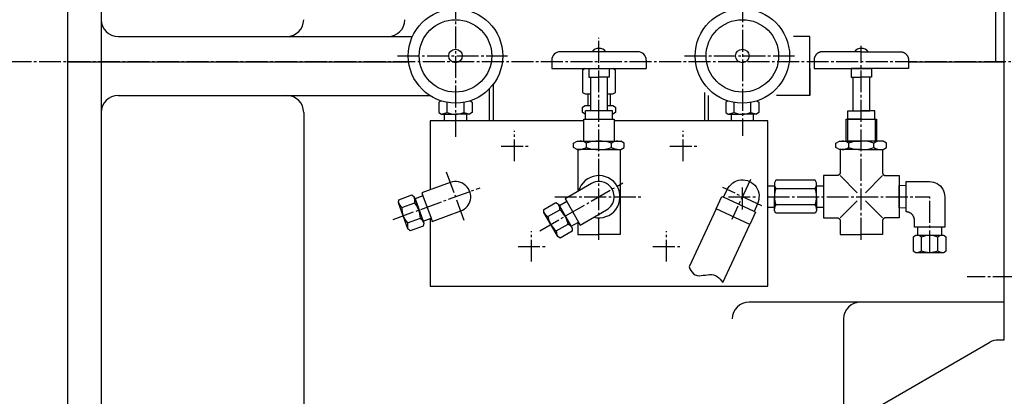
# Model space of a CAD drawing. Extents: x -10250 to 101, y 0 to 7175.
# Drawn here: x -6623 to -6040, y 5371 to 5594 of the extents above; entities that cross this region are included whole.
import ezdxf

# ---------------------------------------------------------------- set-up
doc = ezdxf.new("R2010")
doc.units = 0
doc.header["$MEASUREMENT"] = 0
doc.linetypes.add('CENTER', pattern=[17.5, 13, -1.5, 1.5, -1.5])
doc.layers.get('0').update_dxf_attribs({"linetype": 'CONTINUOUS'})
doc.layers.get('DEFPOINTS').update_dxf_attribs({"linetype": 'CONTINUOUS'})
doc.styles.get("Standard").update_dxf_attribs({"font": 'txt', "bigfont": 'BIGFONT'})
doc.dimstyles.new('DIMSTYLE1', dxfattribs={"dimtxt": 4, "dimasz": 1, "dimexe": 2.54, "dimexo": 0, "dimgap": 2, "dimtad": 1, "dimdec": 4, "dimzin": 0, "dimdsep": 46, "dimtxsty": 'Standard', "dimsah": 1, "dimcen": 0.09, "dimadec": 0, "dimazin": 0, "dimtfac": 1, "dimtdec": 4, "dimtmove": 2, "dimatfit": 3, "dimfxl": 0, "dimtvp": 1, "dimtolj": 1, "dimtzin": 0, "dimarcsym": 0})

# ---------------------------------------------------------------- blocks, each defined once
blk = doc.blocks.new('*D61')
at = {"color": 0, "linetype": 'Continuous', "lineweight": -2}
for p, q in [((-6468.76, 6294), (-5347.46, 6294)), ((-5350, 5669), (-5350, 6194)), ((-5843.82, 5569), (-5347.46, 5569))]:
    blk.add_line(p, q, dxfattribs=at)
at = {"color": 0, "linetype": 'Continuous'}
for points in [[(-5366.67, 6194), (-5333.33, 6194), (-5350, 6294)], [(-5366.67, 5669), (-5333.33, 5669), (-5350, 5569)]]:
    blk.add_solid(points, dxfattribs=at)
at = {"layer": 'DEFPOINTS', "color": 0, "linetype": 'Continuous'}
for p in [(-6471.3, 6294), (-5350, 6294), (-5846.36, 5569)]:
    blk.add_point(p, dxfattribs=at)
at = {"color": 0, "linetype": 'Continuous', "insert": (-5402, 5931.5), "char_height": 100, "attachment_point": 5, "rotation": 90}
blk.add_mtext('\\A1;725', dxfattribs=at)
blk = doc.blocks.new('*D64')
at = {"color": 0, "linetype": 'Continuous', "lineweight": -2}
for p, q in [((-5843.82, 5569), (-5347.46, 5569)), ((-5350, 3055), (-5350, 5469)), ((-6277.46, 2955), (-5347.46, 2955))]:
    blk.add_line(p, q, dxfattribs=at)
at = {"color": 0, "linetype": 'Continuous'}
for points in [[(-5366.67, 5469), (-5333.33, 5469), (-5350, 5569)], [(-5366.67, 3055), (-5333.33, 3055), (-5350, 2955)]]:
    blk.add_solid(points, dxfattribs=at)
at = {"layer": 'DEFPOINTS', "color": 0, "linetype": 'Continuous'}
for p in [(-5846.36, 5569), (-5350, 5569), (-6280, 2955)]:
    blk.add_point(p, dxfattribs=at)
at = {"color": 0, "linetype": 'Continuous', "insert": (-5402, 4262), "char_height": 100, "attachment_point": 5, "rotation": 90}
blk.add_mtext('\\A1;2614', dxfattribs=at)
blk = doc.blocks.new('*D71')
at = {"color": 0, "linetype": 'Continuous', "lineweight": -2}
for p, q in [((-6468.76, 6294), (-5147.46, 6294)), ((-5150, 6194), (-5150, 1834)), ((-7495.61, 1734), (-5147.46, 1734))]:
    blk.add_line(p, q, dxfattribs=at)
at = {"color": 0, "linetype": 'Continuous'}
for points in [[(-5166.67, 6194), (-5133.33, 6194), (-5150, 6294)], [(-5166.67, 1834), (-5133.33, 1834), (-5150, 1734)]]:
    blk.add_solid(points, dxfattribs=at)
at = {"layer": 'DEFPOINTS', "color": 0, "linetype": 'Continuous'}
for p in [(-6471.3, 6294), (-7498.15, 1734), (-5150, 1734)]:
    blk.add_point(p, dxfattribs=at)
at = {"color": 0, "linetype": 'Continuous', "insert": (-5202, 4014), "char_height": 100, "attachment_point": 5, "rotation": 90}
blk.add_mtext('\\A1;(4560)', dxfattribs=at)

msp = doc.modelspace()

# ---------------------------------------------------------------- linework, layer by layer
at = {"color": 7, "linetype": 'Continuous'}
for p, q in [((-6040.00025, 5638.68975), (-6040.00025, 5403.99975)), ((-6044.99975, 5633.99975), (-6044.99975, 5568.99975)), ((-6257.00075, 5574.9995), (-6303, 5574.9995)), ((-6308.00025, 5569.99975), (-6308.00025, 5564.99975)), ((-6252.0005, 5569.99975), (-6252.0005, 5564.99975)), ((-6096.49975, 5568.99975), (-6040.00025, 5568.99975)), ((-6308.00025, 5564.99975), (-6252.0005, 5564.99975)), ((-6286, 5564.99975), (-6286, 5559.99975)), ((-6273.99975, 5564.99975), (-6273.99975, 5559.99975)), ((-6342.50025, 5533.99975), (-6342.50025, 5555.83425)), ((-6286, 5559.99975), (-6280.00025, 5559.99975)), ((-6284.99975, 5559.99975), (-6284.99975, 5539.99975)), ((-6273.99975, 5559.99975), (-6280.00025, 5559.99975)), ((-6275, 5539.99975), (-6275, 5559.99975)), ((-6344.99975, 5552.90375), (-6344.99975, 5533.99975)), ((-6217.50025, 5550.7095), (-6217.50025, 5533.99975)), ((-6373.59, 5545.8495), (-6374.82, 5545.13975)), ((-6374.82, 5545.13975), (-6374.82, 5538.8595)), ((-6369.90975, 5538.8595), (-6369.90975, 5544.9295)), ((-6360.10025, 5544.93), (-6360.09025, 5538.86)), ((-6356.42025, 5545.8495), (-6355.19025, 5545.12975)), ((-6355.1895, 5545.12975), (-6355.1895, 5538.8595)), ((-6215.00025, 5533.99975), (-6215.00025, 5548.99975)), ((-6203.59, 5545.8495), (-6204.81975, 5545.13925)), ((-6204.8195, 5545.13975), (-6204.8195, 5538.8595)), ((-6199.91, 5538.8595), (-6199.91, 5544.9295)), ((-6190.1005, 5544.93), (-6190.0905, 5538.86)), ((-6186.42, 5545.85), (-6185.19025, 5545.12975)), ((-6185.18975, 5545.12975), (-6185.18975, 5538.8595)), ((-6455.00025, 5538.9995), (-6455.00025, 5327.1495)), ((-6374.82, 5538.86), (-6373.3205, 5538)), ((-6373.3205, 5538), (-6369.91, 5538.86)), ((-6373.32, 5537.99975), (-6365.00025, 5537.99975)), ((-6371.49975, 5533.99975), (-6371.49975, 5537.99975)), ((-6356.6795, 5537.99975), (-6365.00025, 5537.99975)), ((-6360.09975, 5538.8595), (-6356.68, 5537.99975)), ((-6358.5, 5537.99975), (-6358.5, 5533.99975)), ((-6355.19, 5538.85925), (-6356.68, 5537.99925)), ((-6287.99975, 5537.99975), (-6288.25, 5537.99975)), ((-6287.99975, 5534.99975), (-6287.99975, 5539.99975)), ((-6272, 5539.99975), (-6287.99975, 5539.99975)), ((-6272, 5534.99975), (-6272, 5539.99975)), ((-6271.75, 5537.99975), (-6272, 5537.99975)), ((-6204.82025, 5538.8595), (-6203.32, 5537.99925)), ((-6203.32, 5537.99975), (-6199.91, 5538.8595)), ((-6203.3195, 5537.99975), (-6194.99975, 5537.99975)), ((-6201.5, 5533.99975), (-6201.5, 5537.99975)), ((-6186.67975, 5537.99975), (-6194.99975, 5537.99975)), ((-6190.09975, 5538.8595), (-6186.67975, 5537.99925)), ((-6188.50025, 5537.99975), (-6188.50025, 5533.99975)), ((-6185.19025, 5538.86), (-6186.68025, 5537.99975)), ((-6289, 5521.99975), (-6289, 5534.99975)), ((-6289, 5534.99975), (-6271, 5534.99975)), ((-6280.00025, 5534.99975), (-6272, 5534.99975)), ((-6271, 5534.99975), (-6271, 5521.99975)), ((-6295.02025, 5518.1595), (-6295.02025, 5520.83975)), ((-6295.02, 5520.83975), (-6293, 5521.99975)), ((-6293, 5521.99975), (-6292.93975, 5521.99975)), ((-6293, 5521.99975), (-6266.99975, 5521.99975)), ((-6292.94025, 5521.99975), (-6292.87975, 5522.01)), ((-6292.8795, 5522.00975), (-6292.82, 5522.00975)), ((-6292.82, 5522.00975), (-6292.75975, 5522.00975)), ((-6292.75975, 5522.00975), (-6292.70025, 5522.00975)), ((-6292.70025, 5522.00975), (-6292.64025, 5522.0195)), ((-6292.64, 5522.0195), (-6292.57975, 5522.0195)), ((-6292.57975, 5522.0195), (-6292.52025, 5522.0195)), ((-6292.52025, 5522.0195), (-6292.45975, 5522.0195)), ((-6292.45975, 5522.0195), (-6292.3995, 5522.0195)), ((-6292.3995, 5522.0195), (-6292.3295, 5522.0195)), ((-6292.3295, 5522.0195), (-6292.27, 5522.0195)), ((-6292.27, 5522.0195), (-6292.20975, 5522.0195)), ((-6292.20975, 5522.0195), (-6292.15, 5522.0195)), ((-6292.15, 5522.0195), (-6292.08975, 5522.0195)), ((-6292.08975, 5522.0195), (-6292.03025, 5522.0195)), ((-6292.03025, 5522.0195), (-6291.97, 5522.0195)), ((-6287.51, 5520.83975), (-6287.51, 5518.1595)), ((-6272.49975, 5518.1595), (-6272.49975, 5520.83975)), ((-6267.85975, 5522.0195), (-6267.80025, 5522.0195)), ((-6267.80025, 5522.0195), (-6267.73975, 5522.0195)), ((-6267.73975, 5522.0195), (-6267.66975, 5522.0195)), ((-6267.66975, 5522.0195), (-6267.61025, 5522.0195)), ((-6267.61025, 5522.0195), (-6267.55, 5522.0195)), ((-6267.55, 5522.0195), (-6267.4895, 5522.0195)), ((-6267.4895, 5522.0195), (-6267.43, 5522.0195)), ((-6267.43, 5522.0195), (-6267.36975, 5522.0195)), ((-6267.36975, 5522.0195), (-6267.31, 5522.00975)), ((-6267.3095, 5522.00975), (-6267.25, 5522.00975)), ((-6267.25, 5522.00975), (-6267.18975, 5522.00975)), ((-6267.18975, 5522.00975), (-6267.1295, 5522.00975)), ((-6267.13025, 5522.00975), (-6267.00025, 5521.99975)), ((-6264.99025, 5520.83975), (-6266.99975, 5521.99975)), ((-6264.99025, 5518.1595), (-6264.99025, 5520.83975)), ((-6132.01, 5520.83975), (-6132.01, 5518.1595)), ((-6116.99975, 5518.1595), (-6116.99975, 5520.83975)), ((-6292.99975, 5516.9995), (-6295.02025, 5518.15975)), ((-6280.00025, 5516.99975), (-6293, 5516.99975)), ((-6293, 5516.9995), (-6292.93975, 5516.9895)), ((-6292.93975, 5516.9895), (-6292.8795, 5516.9895)), ((-6292.8795, 5516.9895), (-6292.82, 5516.9895)), ((-6292.82, 5516.9895), (-6292.75975, 5516.9895)), ((-6292.75975, 5516.9895), (-6292.70025, 5516.9795)), ((-6292.70025, 5516.9795), (-6292.64, 5516.9795)), ((-6292.64, 5516.9795), (-6292.57975, 5516.9795)), ((-6292.57975, 5516.9795), (-6292.52025, 5516.9795)), ((-6292.52025, 5516.9795), (-6292.45975, 5516.9795)), ((-6280.00025, 5516.99975), (-6292.50025, 5516.99975)), ((-6292.50025, 5516.99975), (-6292.50025, 5492.1695)), ((-6292.45975, 5516.9795), (-6292.3995, 5516.9795)), ((-6292.3995, 5516.9795), (-6292.3295, 5516.9795)), ((-6292.3295, 5516.9795), (-6292.27, 5516.9795)), ((-6292.27, 5516.9795), (-6292.20975, 5516.9795)), ((-6292.20975, 5516.9795), (-6292.15, 5516.9795)), ((-6292.15, 5516.9795), (-6292.08975, 5516.9795)), ((-6292.08975, 5516.9795), (-6292.03025, 5516.9795)), ((-6292.03025, 5516.9795), (-6291.97, 5516.9795)), ((-6291.97, 5516.9795), (-6291.90975, 5516.9795)), ((-6291.91025, 5516.97925), (-6291.85025, 5516.98925)), ((-6291.8495, 5516.9895), (-6291.79, 5516.9895)), ((-6291.79, 5516.9895), (-6291.71975, 5516.9895)), ((-6291.72025, 5516.98925), (-6291.66, 5516.9995)), ((-6291.6595, 5516.99975), (-6291.6, 5516.99975)), ((-6291.6, 5516.9995), (-6291.53975, 5517.00925)), ((-6291.53975, 5517.00975), (-6291.48025, 5517.00975)), ((-6291.48025, 5517.00975), (-6291.42, 5517.00975)), ((-6291.42, 5517.01), (-6291.36, 5517.02)), ((-6291.36, 5517.02), (-6291.30025, 5517.03)), ((-6291.30025, 5517.0295), (-6291.24, 5517.0295)), ((-6291.24, 5517.03), (-6291.18, 5517.03975)), ((-6291.18, 5517.03975), (-6291.12025, 5517.04975)), ((-6291.12025, 5517.04975), (-6291.05, 5517.04975)), ((-6291.05, 5517.04975), (-6290.99, 5517.06)), ((-6290.99, 5517.06), (-6290.93025, 5517.07)), ((-6290.93025, 5517.07), (-6290.87025, 5517.08)), ((-6290.87025, 5517.08), (-6290.81, 5517.08975)), ((-6290.80975, 5517.08975), (-6290.75, 5517.08975)), ((-6290.75, 5517.08975), (-6290.68975, 5517.09975)), ((-6290.68975, 5517.09975), (-6290.63, 5517.11)), ((-6290.63, 5517.11), (-6290.57, 5517.12)), ((-6290.57, 5517.12), (-6290.51025, 5517.13)), ((-6290.51025, 5517.13), (-6290.45025, 5517.15)), ((-6290.45025, 5517.15), (-6290.39, 5517.16)), ((-6290.39, 5517.16), (-6290.33, 5517.17)), ((-6290.33, 5517.17), (-6290.27025, 5517.17975)), ((-6290.27025, 5517.17975), (-6290.21, 5517.19025)), ((-6290.21, 5517.19025), (-6290.15, 5517.2)), ((-6290.14975, 5517.19925), (-6290.09025, 5517.21925)), ((-6290.08975, 5517.21925), (-6289.97, 5517.2395)), ((-6289.97, 5517.23975), (-6289.92, 5517.2595)), ((-6289.92, 5517.2595), (-6289.87, 5517.2695)), ((-6289.87, 5517.2695), (-6289.82, 5517.2795)), ((-6289.82, 5517.2795), (-6289.77025, 5517.28975)), ((-6289.76975, 5517.28925), (-6289.72025, 5517.30925)), ((-6289.72025, 5517.3095), (-6289.67025, 5517.31975)), ((-6289.67025, 5517.31975), (-6289.61975, 5517.32975)), ((-6289.62025, 5517.3295), (-6289.56975, 5517.3495)), ((-6289.57025, 5517.3495), (-6289.52025, 5517.36)), ((-6289.52, 5517.3595), (-6289.46, 5517.3795)), ((-6289.46, 5517.37975), (-6289.41, 5517.38975)), ((-6289.41, 5517.38975), (-6289.36, 5517.41)), ((-6289.36, 5517.41), (-6289.3105, 5517.41975)), ((-6289.31, 5517.41975), (-6289.26, 5517.44)), ((-6289.26, 5517.43975), (-6289.21025, 5517.45)), ((-6289.21025, 5517.44925), (-6289.15975, 5517.4695)), ((-6289.16025, 5517.46975), (-6289.10975, 5517.48)), ((-6289.10975, 5517.47925), (-6289.05975, 5517.4995)), ((-6289.05975, 5517.4995), (-6289.00975, 5517.5195)), ((-6289.01025, 5517.5195), (-6288.96, 5517.52925)), ((-6288.96025, 5517.52925), (-6288.91, 5517.5495)), ((-6288.91, 5517.5495), (-6288.86, 5517.56925)), ((-6288.86, 5517.56925), (-6288.81, 5517.5895)), ((-6288.81, 5517.5895), (-6288.7595, 5517.60975)), ((-6288.76, 5517.60975), (-6288.71, 5517.61975)), ((-6288.71, 5517.61975), (-6288.66, 5517.6395)), ((-6288.66, 5517.6395), (-6288.61, 5517.65975)), ((-6288.61, 5517.65975), (-6288.57, 5517.6795)), ((-6288.57, 5517.6795), (-6288.52, 5517.69975)), ((-6288.52, 5517.69975), (-6288.47, 5517.71975)), ((-6288.47, 5517.71975), (-6288.41975, 5517.73975)), ((-6288.41975, 5517.73975), (-6288.37025, 5517.75975)), ((-6288.37025, 5517.75975), (-6288.32025, 5517.78)), ((-6288.32025, 5517.78), (-6288.27025, 5517.79975)), ((-6288.27025, 5517.79975), (-6288.22025, 5517.8195)), ((-6288.22025, 5517.8195), (-6288.17025, 5517.83975)), ((-6288.17025, 5517.8395), (-6288.13025, 5517.85975)), ((-6288.13025, 5517.85975), (-6288.07975, 5517.87975)), ((-6288.07975, 5517.8795), (-6288.02975, 5517.90925)), ((-6288.03025, 5517.9095), (-6287.98025, 5517.92975)), ((-6287.98025, 5517.92975), (-6287.93025, 5517.94975)), ((-6287.93, 5517.94925), (-6287.88975, 5517.9695)), ((-6287.89025, 5517.97), (-6287.84, 5517.98975)), ((-6287.84, 5517.98925), (-6287.79, 5518.0195)), ((-6287.79025, 5518.0195), (-6287.74, 5518.03975)), ((-6287.74, 5518.03925), (-6287.7, 5518.05925)), ((-6287.70025, 5518.06), (-6287.65025, 5518.09)), ((-6287.65025, 5518.08975), (-6287.6, 5518.11)), ((-6287.6, 5518.1095), (-6287.51, 5518.1595)), ((-6280.00025, 5516.99975), (-6267.50025, 5516.99975)), ((-6280.00025, 5516.99975), (-6266.99975, 5516.99975)), ((-6272.49975, 5518.1595), (-6272.45025, 5518.13975)), ((-6272.44975, 5518.13975), (-6272.41025, 5518.11)), ((-6272.41025, 5518.11), (-6272.36025, 5518.08975)), ((-6272.36025, 5518.08975), (-6272.31, 5518.0595)), ((-6272.31025, 5518.06), (-6272.26025, 5518.03975)), ((-6272.26, 5518.03975), (-6272.22025, 5518.01975)), ((-6272.22025, 5518.0195), (-6272.17025, 5517.98975)), ((-6272.17, 5517.98925), (-6272.12025, 5517.9695)), ((-6272.12025, 5517.9695), (-6272.07025, 5517.94975)), ((-6272.07025, 5517.94975), (-6272.03, 5517.92975)), ((-6272.03025, 5517.92975), (-6271.98025, 5517.9095)), ((-6271.98, 5517.9095), (-6271.93025, 5517.87975)), ((-6271.9295, 5517.8795), (-6271.88, 5517.85975)), ((-6271.88, 5517.85975), (-6271.83, 5517.8395)), ((-6271.83, 5517.83975), (-6271.79, 5517.8195)), ((-6271.79025, 5517.8195), (-6271.74, 5517.7995)), ((-6271.74, 5517.7995), (-6271.69025, 5517.7795)), ((-6271.69025, 5517.7795), (-6271.64, 5517.75975)), ((-6271.64, 5517.75975), (-6271.5905, 5517.73975)), ((-6271.5905, 5517.73975), (-6271.54, 5517.71975)), ((-6271.54, 5517.71975), (-6271.48975, 5517.6995)), ((-6271.48975, 5517.6995), (-6271.44, 5517.6795)), ((-6271.44, 5517.6795), (-6271.39975, 5517.65975)), ((-6271.39975, 5517.65975), (-6271.35, 5517.64)), ((-6271.35, 5517.64), (-6271.29975, 5517.61975)), ((-6271.3005, 5517.61975), (-6271.25025, 5517.6095)), ((-6271.24975, 5517.6095), (-6271.20025, 5517.5895)), ((-6271.20025, 5517.5895), (-6271.14975, 5517.56975)), ((-6271.14975, 5517.56975), (-6271.10025, 5517.55)), ((-6271.10025, 5517.55), (-6271.05, 5517.52975)), ((-6271.05, 5517.52925), (-6271.00075, 5517.5195)), ((-6271, 5517.5195), (-6270.95025, 5517.4995)), ((-6270.95025, 5517.4995), (-6270.9, 5517.47975)), ((-6270.90025, 5517.47975), (-6270.85025, 5517.46975)), ((-6270.85025, 5517.46975), (-6270.8, 5517.4495)), ((-6270.79975, 5517.45), (-6270.74975, 5517.43975)), ((-6270.74975, 5517.43975), (-6270.7, 5517.41975)), ((-6270.7, 5517.41975), (-6270.64975, 5517.4095)), ((-6270.65, 5517.4095), (-6270.59975, 5517.38975)), ((-6270.59975, 5517.38975), (-6270.54025, 5517.37975)), ((-6270.53975, 5517.3795), (-6270.49025, 5517.3595)), ((-6270.49025, 5517.3595), (-6270.44025, 5517.3495)), ((-6270.44, 5517.3495), (-6270.39025, 5517.32975)), ((-6270.39025, 5517.32975), (-6270.34025, 5517.31975)), ((-6270.34025, 5517.31975), (-6270.29, 5517.3095)), ((-6270.29, 5517.3095), (-6270.2405, 5517.28975)), ((-6270.23975, 5517.28925), (-6270.1905, 5517.27975)), ((-6270.1905, 5517.27975), (-6270.14, 5517.2695)), ((-6270.13975, 5517.2695), (-6270.0405, 5517.23975)), ((-6270.04025, 5517.23975), (-6269.97975, 5517.2295)), ((-6269.97975, 5517.2295), (-6269.9195, 5517.2195)), ((-6269.92, 5517.2195), (-6269.86, 5517.19975)), ((-6269.8605, 5517.19975), (-6269.80025, 5517.1895)), ((-6269.80025, 5517.1895), (-6269.74, 5517.1795)), ((-6269.74, 5517.1795), (-6269.6805, 5517.1695)), ((-6269.6805, 5517.1695), (-6269.62025, 5517.15975)), ((-6269.62025, 5517.15975), (-6269.55975, 5517.14975)), ((-6269.55975, 5517.14925), (-6269.5, 5517.1295)), ((-6269.5, 5517.1295), (-6269.4405, 5517.1195)), ((-6269.4405, 5517.1195), (-6269.38025, 5517.10975)), ((-6269.38025, 5517.10975), (-6269.32, 5517.0995)), ((-6269.32, 5517.0995), (-6269.26, 5517.0895)), ((-6269.25975, 5517.08975), (-6269.20025, 5517.08975)), ((-6269.20025, 5517.0895), (-6269.14025, 5517.0795)), ((-6269.14025, 5517.0795), (-6269.08, 5517.06975)), ((-6269.08, 5517.06975), (-6269.01975, 5517.05925)), ((-6269.02, 5517.05975), (-6268.95, 5517.04975)), ((-6268.95, 5517.04975), (-6268.8895, 5517.04975)), ((-6268.89, 5517.0495), (-6268.82975, 5517.0395)), ((-6268.82975, 5517.0395), (-6268.77025, 5517.0295)), ((-6268.76975, 5517.0295), (-6268.7095, 5517.0295)), ((-6268.71, 5517.0295), (-6268.6505, 5517.01975)), ((-6268.6505, 5517.01975), (-6268.59025, 5517.00975)), ((-6268.58975, 5517.00975), (-6268.53025, 5517.00975)), ((-6268.53025, 5517.00975), (-6268.47, 5517.00975)), ((-6268.4705, 5517.00975), (-6268.41, 5516.99975)), ((-6268.40975, 5516.99975), (-6268.3495, 5516.99975)), ((-6268.34975, 5516.99975), (-6268.2805, 5516.99)), ((-6268.28, 5516.9895), (-6268.21975, 5516.9895)), ((-6268.21975, 5516.9895), (-6268.1595, 5516.9895)), ((-6268.16025, 5516.99), (-6268.10025, 5516.9795)), ((-6268.1, 5516.9795), (-6268.03975, 5516.9795)), ((-6268.03975, 5516.9795), (-6267.98025, 5516.9795)), ((-6267.98025, 5516.9795), (-6267.92, 5516.9795)), ((-6267.92, 5516.9795), (-6267.85975, 5516.9795)), ((-6267.85975, 5516.9795), (-6267.80025, 5516.9795)), ((-6267.80025, 5516.9795), (-6267.73975, 5516.9795)), ((-6267.73975, 5516.9795), (-6267.66975, 5516.9795)), ((-6267.66975, 5516.9795), (-6267.61025, 5516.9795)), ((-6267.61025, 5516.9795), (-6267.55, 5516.9795)), ((-6267.55, 5516.9795), (-6267.4895, 5516.9795)), ((-6267.50025, 5516.99975), (-6267.50025, 5466.49975)), ((-6267.4895, 5516.9795), (-6267.43, 5516.9795)), ((-6267.43, 5516.9795), (-6267.36975, 5516.9795)), ((-6267.36975, 5516.9795), (-6267.3095, 5516.9795)), ((-6267.31, 5516.98), (-6267.25, 5516.99)), ((-6267.25, 5516.9895), (-6267.18975, 5516.9895)), ((-6267.18975, 5516.9895), (-6267.1295, 5516.9895)), ((-6267.13, 5516.9895), (-6266.99975, 5516.9995)), ((-6266.99975, 5516.9995), (-6264.99025, 5518.1595)), ((-6368.08025, 5497.45975), (-6384.99, 5491.29975)), ((-6126.88975, 5491.3895), (-6137.00025, 5501.5)), ((-6122.11, 5491.3895), (-6112, 5501.4995)), ((-6384.99, 5491.2995), (-6384.31025, 5489.42)), ((-6284.5, 5496.7895), (-6300.09, 5487.79)), ((-6175.1395, 5493.9095), (-6151.86, 5493.9095)), ((-6398.83, 5485.4595), (-6398.52, 5487.23975)), ((-6393.19, 5469.95925), (-6398.83, 5485.46)), ((-6398.52, 5487.24025), (-6390.82025, 5490.03975)), ((-6390.82025, 5490.03975), (-6389.44025, 5488.87975)), ((-6389.43975, 5488.88025), (-6383.78975, 5473.38)), ((-6389.01025, 5487.7095), (-6384.2205, 5474.5495)), ((-6384.30975, 5489.4195), (-6389.00975, 5487.70975)), ((-6384.30975, 5489.4195), (-6379.52, 5476.2595)), ((-6312.71025, 5481.4495), (-6305.61, 5485.5495)), ((-6305.61025, 5485.5495), (-6304.04025, 5484.63925)), ((-6299.09025, 5486.05925), (-6303.42, 5483.5595)), ((-6300.09, 5487.7895), (-6299.08975, 5486.0595)), ((-6299.08975, 5486.0595), (-6292.08975, 5473.9395)), ((-6188.0505, 5480.23975), (-6206.17975, 5488.68975)), ((-6126.89025, 5486.59975), (-6137, 5476.4995)), ((-6122.11, 5486.59975), (-6112, 5476.5)), ((-6396.84, 5482.6295), (-6389.14975, 5485.4295)), ((-6378.84025, 5474.37925), (-6361.91975, 5480.53925)), ((-6304.46025, 5465.34925), (-6312.71025, 5479.63975)), ((-6312.70975, 5479.6395), (-6312.70975, 5481.4495)), ((-6310.25, 5477.1995), (-6303.15975, 5481.2995)), ((-6304.05, 5484.63925), (-6295.8, 5470.35)), ((-6303.42, 5483.5595), (-6296.42, 5471.43975)), ((-6291.08975, 5472.19975), (-6275.5, 5481.19975)), ((-6151.87, 5484.08975), (-6175.1395, 5484.08975)), ((-6393.49025, 5473.40975), (-6385.78, 5476.20975)), ((-6384.21975, 5474.54975), (-6379.52, 5476.2595)), ((-6379.52, 5476.26), (-6378.83975, 5474.37925)), ((-6296.42, 5471.43925), (-6292.08975, 5473.9395)), ((-6292.08975, 5473.9395), (-6291.09, 5472.19975)), ((-6391.81025, 5468.78975), (-6393.19, 5469.95975)), ((-6384.11, 5471.58975), (-6391.81025, 5468.78925)), ((-6383.78975, 5473.3795), (-6384.11, 5471.58975)), ((-6305.35, 5468.69925), (-6298.24, 5472.79925)), ((-6295.8, 5468.54975), (-6302.8905, 5464.44975)), ((-6295.8, 5470.3495), (-6295.8, 5468.54975)), ((-6292.50025, 5473.6995), (-6292.50025, 5466.49975)), ((-6076.99975, 5470.9995), (-6090.9995, 5470.9995)), ((-6302.89, 5464.44925), (-6304.46025, 5465.3495)), ((-6292.50025, 5466.49975), (-6280.00025, 5466.49975)), ((-6267.50025, 5466.49975), (-6280.00025, 5466.49975)), ((-6088.91025, 5456.89975), (-6088.9, 5465.08975)), ((-6079.09, 5456.89975), (-6079.09, 5465.08975)), ((-6040.00025, 5426.4995), (-6190.9995, 5426.4995)), ((-6134.99975, 5416.49975), (-6134.99975, 5333.99975)), ((-6040.00025, 5403.99975), (-6043.29975, 5403.99975)), ((-6130.00025, 5355.48975), (-6048.29025, 5402.66))]:
    msp.add_line(p, q, dxfattribs=at)
at = {"color": 7, "linetype": 'CENTER'}
for p, q in [((-6365.00025, 5624.9095), (-6365.00025, 5524.5495)), ((-6194.99975, 5622.96975), (-6194.99975, 5525.1995)), ((-6280.00025, 5463.41975), (-6280.00025, 5583.14975)), ((-6124.50025, 5463.41975), (-6124.50025, 5578.53975)), ((-5846.36, 5568.99975), (-7860.4905, 5568.99975)), ((-6399.3195, 5572.49975), (-6334.12025, 5572.49975)), ((-6229.31975, 5572.49975), (-6164.11975, 5572.49975)), ((-6330.00025, 5509.97975), (-6330.00025, 5528.0395)), ((-6230.00025, 5509.97975), (-6230.00025, 5528.0395)), ((-6337.97, 5518.99975), (-6320.8595, 5518.99975)), ((-6237.97, 5518.99975), (-6220.8595, 5518.99975)), ((-6359.84, 5474.80925), (-6370.32025, 5503.61975)), ((-6314.95025, 5468.8195), (-6265.82975, 5497.1795)), ((-6190.22975, 5499.2195), (-6201.31, 5475.4795)), ((-6402.04, 5475.5195), (-6350.44975, 5494.2895)), ((-6183.48, 5483.63), (-6206.51975, 5494.3695)), ((-6194.99975, 5481.49975), (-6194.99975, 5495.51975)), ((-6306.2095, 5488.9995), (-6253.80025, 5488.9995)), ((-6203.30975, 5488.9995), (-6186.84, 5488.9995)), ((-6180.00025, 5488.9995), (-6083.8195, 5488.9995)), ((-6083.8195, 5455.99975), (-6083.8195, 5488.9995)), ((-6319.99975, 5450.4795), (-6319.99975, 5468.53975)), ((-6240.00025, 5450.4795), (-6240.00025, 5468.53975)), ((-6327.97, 5459.49975), (-6310.85975, 5459.49975)), ((-6247.96975, 5459.49975), (-6230.86025, 5459.49975)), ((-5981.00975, 5441.49975), (-6061.7095, 5441.49975))]:
    msp.add_line(p, q, dxfattribs=at)
at = {"color": 7, "linetype": 'Continuous'}
for points in [[(-6575, 5780.24975), (-6575, 5568.99975)], [(-6595.0005, 5761.59975), (-6595.0005, 5568.99975)], [(-6565.00025, 5583.99975), (-6543.53025, 5583.99975)], [(-6543.53025, 5583.99975), (-6390.52875, 5583.99975)], [(-6155.00025, 5548.99975), (-6155.00025, 5583.99975), (-6164.6995, 5583.99975)], [(-6124.50025, 5574.9995), (-6147.5005, 5574.9995), (-6147.64025, 5574.9995), (-6147.7905, 5574.98975), (-6147.93025, 5574.97975), (-6148.0805, 5574.9595), (-6148.22, 5574.94975), (-6148.37025, 5574.9195), (-6148.52, 5574.88975), (-6148.67025, 5574.8595), (-6148.8205, 5574.8195), (-6148.97, 5574.7795), (-6149.12025, 5574.7295), (-6149.27075, 5574.6795), (-6149.41025, 5574.61975), (-6149.5605, 5574.5495), (-6149.71, 5574.4895), (-6149.8505, 5574.4095), (-6149.99, 5574.32975), (-6150.1305, 5574.24975), (-6150.27, 5574.1595), (-6150.4005, 5574.0695), (-6150.54025, 5573.96975), (-6150.6705, 5573.86975), (-6150.7905, 5573.7595), (-6150.92, 5573.6495), (-6151.03, 5573.5295), (-6151.1505, 5573.40975), (-6151.2605, 5573.2895), (-6151.37025, 5573.16975), (-6151.47025, 5573.03975), (-6151.57025, 5572.89975), (-6151.66025, 5572.7695), (-6151.75025, 5572.6295), (-6151.83025, 5572.4895), (-6151.9105, 5572.3495), (-6151.9905, 5572.19975), (-6152.05, 5572.05975), (-6152.12025, 5571.90975), (-6152.1805, 5571.7595), (-6152.23, 5571.61975), (-6152.2805, 5571.4695), (-6152.32, 5571.3195), (-6152.3605, 5571.16975), (-6152.39025, 5571.01975), (-6152.42, 5570.86975), (-6152.4505, 5570.7195), (-6152.4705, 5570.5795), (-6152.48025, 5570.4295), (-6152.49025, 5570.27975), (-6152.50025, 5569.99975), (-6152.50025, 5564.99975), (-6124.50025, 5564.99975)], [(-6124.50025, 5574.9995), (-6101.5, 5574.9995), (-6101.3595, 5574.9995), (-6101.21, 5574.98975), (-6101.06975, 5574.97975), (-6100.92, 5574.9595), (-6100.77975, 5574.94975), (-6100.63025, 5574.9195), (-6100.48, 5574.88975), (-6100.3295, 5574.8595), (-6100.18, 5574.8195), (-6100.02975, 5574.7795), (-6099.8795, 5574.7295), (-6099.73, 5574.6795), (-6099.5895, 5574.61975), (-6099.44, 5574.5495), (-6099.28975, 5574.4895), (-6099.15, 5574.4095), (-6099.00975, 5574.32975), (-6098.87, 5574.24975), (-6098.72975, 5574.1595), (-6098.6, 5574.0695), (-6098.45975, 5573.96975), (-6098.33, 5573.86975), (-6098.21025, 5573.7595), (-6098.07975, 5573.6495), (-6097.96975, 5573.5295), (-6097.85, 5573.40975), (-6097.74025, 5573.2895), (-6097.6295, 5573.16975), (-6097.5295, 5573.03975), (-6097.42975, 5572.89975), (-6097.33975, 5572.7695), (-6097.2495, 5572.6295), (-6097.1695, 5572.4895), (-6097.09025, 5572.3495), (-6097.01, 5572.19975), (-6096.94975, 5572.05975), (-6096.8795, 5571.90975), (-6096.82, 5571.7595), (-6096.76975, 5571.61975), (-6096.72, 5571.4695), (-6096.67975, 5571.3195), (-6096.64, 5571.16975), (-6096.6095, 5571.01975), (-6096.57975, 5570.86975), (-6096.55, 5570.7195), (-6096.53025, 5570.5795), (-6096.52025, 5570.4295), (-6096.51025, 5570.27975), (-6096.49975, 5569.99975), (-6096.49975, 5564.99975), (-6124.50025, 5564.99975)], [(-6595.0005, 5568.99975), (-6595.0005, 5328.99975)], [(-6595.0005, 5568.99975), (-6392.78025, 5568.99975)], [(-6575, 5568.99975), (-6575, 5328.99975)], [(-6288.25, 5564.99975), (-6289.80025, 5564.0995)], [(-6289.80025, 5564.0995), (-6289.80025, 5550.8895), (-6288.25, 5549.9995), (-6284.99975, 5549.9995)], [(-6275, 5549.9995), (-6271.75, 5549.9995), (-6270.1995, 5550.8895), (-6270.1995, 5564.0995), (-6271.75, 5564.99975)], [(-6155.00025, 5564.99975), (-6155.00025, 5548.99975), (-6174.69025, 5548.99975)], [(-6124.50025, 5564.99975), (-6130.5, 5564.99975), (-6130.5, 5559.99975), (-6124.50025, 5559.99975)], [(-6124.50025, 5564.99975), (-6118.49975, 5564.99975), (-6118.49975, 5559.99975), (-6124.50025, 5559.99975)], [(-6129.49975, 5559.99975), (-6129.49975, 5539.99975), (-6119.5, 5539.99975), (-6119.5, 5559.99975)], [(-6286.58, 5549.9995), (-6286.58, 5542.99975)], [(-6273.42, 5549.9995), (-6273.42, 5542.99975), (-6271.75, 5542.99975), (-6270.1995, 5542.09975), (-6270.1995, 5538.88975), (-6271.75, 5537.99975)], [(-6565.00025, 5548.99975), (-6543.53025, 5548.99975)], [(-6543.53025, 5548.99975), (-6380.223, 5548.99975)], [(-6288.25, 5537.99975), (-6289.80025, 5538.88975), (-6289.80025, 5542.09975), (-6288.25, 5542.99975), (-6284.99975, 5542.99975)], [(-6288.25, 5537.99975), (-6289.80025, 5538.88975), (-6289.80025, 5542.09975), (-6288.25, 5542.99975), (-6286.58, 5542.99975)], [(-6275, 5542.99975), (-6271.75, 5542.99975), (-6270.1995, 5542.09975), (-6270.1995, 5538.88975)], [(-6124.50025, 5534.99975), (-6132.49975, 5534.99975), (-6132.49975, 5539.99975), (-6124.50025, 5539.99975)], [(-6124.50025, 5534.99975), (-6116.5, 5534.99975), (-6116.5, 5539.99975), (-6124.50025, 5539.99975)], [(-6289, 5533.99975), (-6380.00025, 5533.99975), (-6380.00025, 5493.1175)], [(-6363.81, 5435.99975), (-6180.00025, 5435.99975), (-6180.00025, 5533.99975), (-6271, 5533.99975)], [(-6133.5, 5521.99975), (-6133.5, 5534.99975), (-6115.5, 5534.99975), (-6115.5, 5521.99975), (-6133.5, 5521.99975)], [(-6124.50025, 5534.99975), (-6132.67975, 5534.99975), (-6132.67975, 5521.99975)], [(-6124.50025, 5534.99975), (-6116.32, 5534.99975), (-6116.32, 5521.99975)], [(-6124.50025, 5516.99975), (-6137.5, 5516.99975), (-6139.5095, 5518.1595), (-6139.5095, 5520.83975), (-6137.5, 5521.99975), (-6124.50025, 5521.99975)], [(-6124.50025, 5516.99975), (-6111.49975, 5516.99975), (-6109.49025, 5518.1595), (-6109.49025, 5520.83975), (-6111.49975, 5521.99975), (-6124.50025, 5521.99975)], [(-6124.50025, 5516.99975), (-6137.00025, 5516.99975), (-6137.00025, 5506.49975), (-6137.00025, 5503.4995), (-6137.00025, 5503.43975), (-6137.00025, 5503.3795), (-6137.01025, 5503.32975), (-6137.01025, 5503.2695), (-6137.02, 5503.20975), (-6137.03, 5503.14975), (-6137.04, 5503.0895), (-6137.05975, 5503.02975), (-6137.06975, 5502.96975), (-6137.0895, 5502.9095), (-6137.11025, 5502.8495), (-6137.13, 5502.78975), (-6137.14975, 5502.72975), (-6137.1795, 5502.6695), (-6137.21, 5502.6195), (-6137.23975, 5502.55975), (-6137.2695, 5502.49975), (-6137.3, 5502.44975), (-6137.33975, 5502.3895), (-6137.3695, 5502.3395), (-6137.41, 5502.27975), (-6137.44975, 5502.22975), (-6137.5, 5502.17975), (-6137.53975, 5502.12975), (-6137.59, 5502.07975), (-6137.62975, 5502.03975), (-6137.68, 5501.98975), (-6137.72975, 5501.94975), (-6137.79, 5501.90975), (-6137.8395, 5501.8695), (-6137.88975, 5501.8295), (-6137.95025, 5501.79975), (-6137.99975, 5501.75975), (-6138.06, 5501.7295), (-6138.1195, 5501.69975), (-6138.17975, 5501.6795), (-6138.24, 5501.6495), (-6138.28975, 5501.62975), (-6138.35, 5501.60975), (-6138.41025, 5501.5895), (-6138.46975, 5501.56975), (-6138.53, 5501.5495), (-6138.5895, 5501.5395), (-6138.64975, 5501.52975), (-6138.71, 5501.51975), (-6138.77025, 5501.5095), (-6138.82975, 5501.5095), (-6138.89, 5501.4995), (-6139, 5501.4995), (-6147, 5501.4995), (-6147, 5476.4995), (-6139, 5476.4995), (-6138.93975, 5476.4995), (-6138.89, 5476.4995), (-6138.82975, 5476.48975), (-6138.77025, 5476.48975), (-6138.71, 5476.47975), (-6138.64975, 5476.46975), (-6138.5895, 5476.4595), (-6138.53, 5476.43975), (-6138.46975, 5476.42975), (-6138.41025, 5476.4095), (-6138.35, 5476.38975), (-6138.28975, 5476.36975), (-6138.24, 5476.34975), (-6138.17975, 5476.3195), (-6138.1195, 5476.28975), (-6138.06, 5476.2595), (-6137.99975, 5476.22975), (-6137.95025, 5476.19975), (-6137.88975, 5476.15975), (-6137.8395, 5476.1295), (-6137.79, 5476.08975), (-6137.72975, 5476.04975), (-6137.68, 5475.99975), (-6137.62975, 5475.95975), (-6137.59, 5475.90975), (-6137.53975, 5475.85975), (-6137.5, 5475.81975), (-6137.44975, 5475.7695), (-6137.41, 5475.7095), (-6137.3695, 5475.6595), (-6137.33975, 5475.6095), (-6137.3, 5475.54975), (-6137.2695, 5475.49975), (-6137.23975, 5475.43975), (-6137.21, 5475.3795), (-6137.1795, 5475.31975), (-6137.14975, 5475.25975), (-6137.13, 5475.1995), (-6137.11025, 5475.1495), (-6137.0895, 5475.08975), (-6137.06975, 5475.02975), (-6137.05975, 5474.96975), (-6137.04, 5474.9095), (-6137.03, 5474.84975), (-6137.02, 5474.78975), (-6137.01025, 5474.7295), (-6137.01025, 5474.66975), (-6137.00025, 5474.60975), (-6137.00025, 5474.5), (-6137.00025, 5466.49975), (-6124.50025, 5466.49975)], [(-6124.50025, 5516.99975), (-6112.00025, 5516.99975), (-6112.00025, 5506.49975), (-6112.00025, 5503.4995), (-6112.00025, 5503.43975), (-6112.00025, 5503.3795), (-6111.9895, 5503.32975), (-6111.9895, 5503.2695), (-6111.97975, 5503.20975), (-6111.96975, 5503.14975), (-6111.95975, 5503.0895), (-6111.95, 5503.02975), (-6111.93, 5502.96975), (-6111.9095, 5502.9095), (-6111.88975, 5502.8495), (-6111.86975, 5502.78975), (-6111.85, 5502.72975), (-6111.8195, 5502.6695), (-6111.7995, 5502.6195), (-6111.76975, 5502.55975), (-6111.73025, 5502.49975), (-6111.69975, 5502.44975), (-6111.67, 5502.3895), (-6111.6295, 5502.3395), (-6111.58975, 5502.27975), (-6111.55025, 5502.22975), (-6111.50975, 5502.17975), (-6111.46, 5502.12975), (-6111.41975, 5502.07975), (-6111.37, 5502.03975), (-6111.31975, 5501.98975), (-6111.27025, 5501.94975), (-6111.21975, 5501.90975), (-6111.1595, 5501.8695), (-6111.11, 5501.8295), (-6111.04975, 5501.79975), (-6111, 5501.75975), (-6110.93975, 5501.7295), (-6110.8795, 5501.69975), (-6110.83, 5501.6795), (-6110.76975, 5501.6495), (-6110.71025, 5501.62975), (-6110.64975, 5501.60975), (-6110.5895, 5501.5895), (-6110.53, 5501.56975), (-6110.46975, 5501.5495), (-6110.4095, 5501.5395), (-6110.35, 5501.52975), (-6110.28975, 5501.51975), (-6110.23025, 5501.5095), (-6110.17, 5501.5095), (-6110.11975, 5501.4995), (-6109.99975, 5501.4995), (-6101.99975, 5501.4995), (-6101.99975, 5476.4995), (-6109.99975, 5476.4995), (-6110.06, 5476.4995), (-6110.11975, 5476.4995), (-6110.17, 5476.48975), (-6110.23025, 5476.48975), (-6110.28975, 5476.47975), (-6110.35, 5476.46975), (-6110.4095, 5476.4595), (-6110.46975, 5476.43975), (-6110.53, 5476.42975), (-6110.5895, 5476.4095), (-6110.64975, 5476.38975), (-6110.71025, 5476.36975), (-6110.76975, 5476.34975), (-6110.83, 5476.3195), (-6110.8795, 5476.28975), (-6110.93975, 5476.2595), (-6111, 5476.22975), (-6111.04975, 5476.19975), (-6111.11, 5476.15975), (-6111.1595, 5476.1295), (-6111.21975, 5476.08975), (-6111.27025, 5476.04975), (-6111.31975, 5475.99975), (-6111.37, 5475.95975), (-6111.41975, 5475.90975), (-6111.46, 5475.85975), (-6111.50975, 5475.81975), (-6111.55025, 5475.7695), (-6111.58975, 5475.7095), (-6111.6295, 5475.6595), (-6111.67, 5475.6095), (-6111.69975, 5475.54975), (-6111.73025, 5475.49975), (-6111.76975, 5475.43975), (-6111.7995, 5475.3795), (-6111.8195, 5475.31975), (-6111.85, 5475.25975), (-6111.86975, 5475.1995), (-6111.88975, 5475.1495), (-6111.9095, 5475.08975), (-6111.93, 5475.02975), (-6111.95, 5474.96975), (-6111.95975, 5474.9095), (-6111.96975, 5474.84975), (-6111.97975, 5474.78975), (-6111.9895, 5474.7295), (-6111.9895, 5474.66975), (-6112.00025, 5474.60975), (-6112.00025, 5474.5), (-6112.00025, 5466.49975), (-6124.50025, 5466.49975)], [(-6151.00025, 5488.9995), (-6151.00025, 5497.31975), (-6151.86, 5498.80975), (-6175.1395, 5498.80975), (-6176.00025, 5497.31975), (-6176.00025, 5488.9995)], [(-6075, 5488.9995), (-6075, 5470.9995), (-6076.99975, 5470.9995), (-6076.99975, 5465.9995), (-6090.9995, 5465.9995), (-6090.9995, 5470.9995), (-6093, 5470.9995), (-6093, 5474.9995), (-6093, 5475.1395), (-6093.01, 5475.2795), (-6093.01975, 5475.4295), (-6093.02975, 5475.57975), (-6093.0495, 5475.71975), (-6093.08025, 5475.86975), (-6093.11, 5476.01975), (-6093.13975, 5476.1695), (-6093.18, 5476.3195), (-6093.21975, 5476.46975), (-6093.27, 5476.61975), (-6093.31975, 5476.75975), (-6093.38, 5476.90975), (-6093.45025, 5477.0595), (-6093.50975, 5477.1995), (-6093.58975, 5477.34975), (-6093.67, 5477.48975), (-6093.75, 5477.6295), (-6093.84, 5477.7695), (-6093.93, 5477.8995), (-6094.03, 5478.0395), (-6094.13, 5478.16975), (-6094.23975, 5478.28975), (-6094.34975, 5478.4095), (-6094.47025, 5478.52975), (-6094.58, 5478.6495), (-6094.70975, 5478.75975), (-6094.8295, 5478.86975), (-6094.96, 5478.9695), (-6095.09975, 5479.0695), (-6095.23, 5479.1595), (-6095.36975, 5479.2495), (-6095.51, 5479.32975), (-6095.64975, 5479.40975), (-6095.79, 5479.4795), (-6095.93975, 5479.54975), (-6096.09, 5479.6195), (-6096.2295, 5479.6695), (-6096.37975, 5479.72975), (-6096.53025, 5479.7795), (-6096.67975, 5479.8195), (-6096.83, 5479.8595), (-6096.98025, 5479.88975), (-6097.12975, 5479.91975), (-6097.28, 5479.93975), (-6097.41975, 5479.9595), (-6097.57, 5479.97975), (-6097.70975, 5479.9895), (-6097.9995, 5479.9995), (-6097.9995, 5497.9995), (-6083.99975, 5497.9995)], [(-6207.08, 5489.11975), (-6206.17975, 5488.68975), (-6204.0595, 5493.21975)], [(-6176.00025, 5482.49975), (-6180.00025, 5482.49975), (-6180.00025, 5495.49975), (-6176.00025, 5495.49975)], [(-6151.00025, 5495.49975), (-6147, 5495.49975), (-6147, 5482.49975), (-6151.00025, 5482.49975)], [(-6097.9995, 5482.1495), (-6101.99975, 5482.4195), (-6101.99975, 5495.5795), (-6097.9995, 5495.8495)], [(-6185.93975, 5484.7695), (-6188.05, 5480.23975), (-6187.14975, 5479.8195), (-6190.52975, 5472.56975), (-6210.46, 5481.87), (-6207.08, 5489.11975)], [(-6151.00025, 5488.9995), (-6151.00025, 5480.67975), (-6151.87, 5479.17975), (-6175.1395, 5479.17975), (-6176.00025, 5480.67975), (-6176.00025, 5488.9995)], [(-6190.52975, 5472.56975), (-6210.46975, 5481.8595), (-6226.55025, 5447.36975)], [(-6380.00025, 5476.085), (-6380.00025, 5435.99975), (-6363.81, 5435.99975)], [(-6206.61, 5438.0695), (-6190.52975, 5472.56975)], [(-6074.18975, 5465.08975), (-6075.75, 5465.9995), (-6092.25, 5465.9995), (-6093.8195, 5465.08975), (-6093.8195, 5456.89975), (-6092.25, 5455.99975), (-6075.75, 5455.99975), (-6074.18975, 5456.89975), (-6074.18975, 5465.08975)]]:
    msp.add_lwpolyline(points, dxfattribs=at)
for points in [[(-6204.0595, 5493.21975, -0.098153004), (-6200.6545, 5497.128, -0.14646324), (-6195.85325, 5498.97425, -0.12895059), (-6190.7755, 5498.0575, -0.12891446), (-6186.8095, 5494.7565, -0.14639416), (-6185.13675, 5489.891, -0.098069184), (-6185.93975, 5484.7695)], [(-6083.99975, 5497.9995, -0.096819859), (-6079.52275, 5496.7335, -0.15870544), (-6076.266, 5493.4765, -0.096807518), (-6075, 5488.9995)], [(-6226.55025, 5447.36975, 0.11686371), (-6223.98675, 5443.27425, 0.19515102), (-6219.34575, 5442.2415, -0.0044738567), (-6214.49525, 5442.7635, -0.17878797), (-6209.8385, 5441.695, -0.08580269), (-6206.61, 5438.0695)]]:
    msp.add_lwpolyline(points, format="xyb", dxfattribs=at)
for centre, radius in [((-6365.00025, 5572.49975), 27.999903), ((-6194.99975, 5572.49975), 27.999903), ((-6365.00025, 5572.49975), 21.4999), ((-6194.99975, 5572.49975), 21.4999), ((-6365.00025, 5572.49975), 3.99994), ((-6194.99975, 5572.49975), 3.99994)]:
    msp.add_circle(centre, radius, dxfattribs=at)
for centre, radius, start, end in [((-6565.00025, 5593.9995), 9.999924, 180, 270), ((-6465.00025, 5593.9995), 9.999994, 270, 0), ((-6405.00025, 5593.9995), 9.999994, 270, 0), ((-6303, 5569.99975), 5, 90, 180), ((-6280.00025, 5571.99925), 5.000162, 36.871646, 143.12835), ((-6257.00075, 5569.99975), 5, 0, 90), ((-6124.50025, 5571.99975), 5.000048, 36.871646, 143.12835), ((-6565.00025, 5538.9995), 10.000078, 90, 180), ((-6465.00025, 5538.9995), 9.999994, 0, 90), ((-6365.00475, 5552.35975), 14.363614, 250.03275, 289.96725), ((-6195.005, 5552.35975), 14.363614, 250.03275, 289.96725), ((-6291.265, 5515.34225), 6.657354, 55.663435, 90), ((-6280.005, 5497.1425), 24.857248, 72.426771, 107.57323), ((-6268.7355, 5515.34225), 6.657354, 90, 124.33385), ((-6135.75975, 5515.359), 6.640696, 55.619798, 90), ((-6124.50475, 5497.1425), 24.857248, 72.426771, 107.57323), ((-6113.24, 5515.359), 6.640696, 90, 124.3802), ((-6280.005, 5541.8355), 24.836831, 252.41189, 287.58811), ((-6135.75975, 5523.64), 6.640696, 270, 304.3802), ((-6124.50475, 5541.85675), 24.857248, 252.42677, 287.57323), ((-6113.24, 5523.64), 6.640696, 235.6198, 270), ((-6365.00625, 5488.99525), 9.005131, 46.5208, 109.95636), ((-6280.00725, 5489.00075), 12.50105, 29.993405, 163.93597), ((-6279.9965, 5489.00025), 8.997567, 51.375474, 120.03594), ((-6364.997, 5488.99575), 8.99841, 289.99514, 46.561429), ((-6280.0065, 5489.001), 12.500056, 256.0473, 29.993639), ((-6280.00325, 5488.997), 9.004613, 300.01043, 51.351564), ((-6172.06725, 5496.3645), 3.933171, 180, 218.61728), ((-6161.55775, 5488.9995), 14.442365, 160.12537, 199.87463), ((-6154.943, 5496.3645), 3.933171, 321.37838, 0), ((-6165.45175, 5488.9995), 14.442365, 340.12537, 19.874628), ((-6390.3275, 5489.32375), 9.339446, 204.44105, 225.78773), ((-6398.4475, 5486.38525), 9.34631, 354.13164, 15.479297), ((-6383.0695, 5482.41425), 13.772068, 179.10488, 220.83179), ((-6402.38275, 5475.385), 16.61329, 2.8455207, 37.200645), ((-6305.00725, 5484.94575), 9.353362, 214.56051, 235.90681), ((-6312.465, 5480.60875), 9.330838, 4.2459984, 25.59497), ((-6314.454, 5469.10775), 16.618894, 12.83522, 47.18966), ((-6172.06725, 5481.6345), 3.933171, 141.38272, 180), ((-6154.943, 5481.6345), 3.933171, 0, 38.621625), ((-6392.53475, 5469.3215), 9.640397, 24.894854, 45.602787), ((-6296.65075, 5479.38725), 13.774456, 189.1386, 230.88744), ((-6383.899, 5472.5055), 9.633602, 174.61495, 195.32397), ((-6295.7375, 5469.46025), 9.642788, 184.52439, 205.23297), ((-6303.73, 5464.87), 9.63883, 34.64668, 55.35332), ((-6091.35975, 5462.21925), 3.780238, 49.407485, 90), ((-6083.995, 5452.32275), 13.677003, 68.98383, 111.01617), ((-6076.64025, 5462.246), 3.753656, 90, 130.74277), ((-6091.35975, 5459.77025), 3.780238, 270, 310.59251), ((-6083.995, 5469.66675), 13.677003, 248.98383, 291.01617), ((-6076.64025, 5459.7435), 3.753656, 229.25723, 270), ((-6190.9995, 5416.49975), 10.000043, 90, 180), ((-6125, 5416.49975), 10.000043, 90, 180), ((-6043.29975, 5393.9995), 10.000163, 90.002186, 120.00188)]:
    msp.add_arc(centre, radius, start, end, dxfattribs=at)

# ---------------------------------------------------------------- dimensions: what is measured, and where the dimension line sits
for base, p1, p2, override, picture, middle in [((-5150, 1733.999825), (-6471.29975, 6293.99975), (-7498.14975, 1733.999825), {"dimtxt": 100, "dimasz": 100, "dimexo": 2.54, "dimdec": 0, "dimpost": '(<>)', "dimsah": 0, "dimtdec": 0, "dimtofl": 0, "dimtmove": 0}, '*D71', (-5202, 4013.999787)), ((-5350, 6293.99975), (-5846.36, 5568.99975), (-6471.29975, 6293.99975), {"dimtxt": 100, "dimasz": 100, "dimexo": 2.54, "dimdec": 0, "dimsah": 0, "dimtdec": 0, "dimtofl": 0, "dimtmove": 0}, '*D61', (-5402, 5931.49975)), ((-5350, 5568.99975), (-6279.9995, 2954.9995), (-5846.36, 5568.99975), {"dimtxt": 100, "dimasz": 100, "dimexo": 2.54, "dimdec": 0, "dimsah": 0, "dimtdec": 0, "dimtofl": 0, "dimtmove": 0}, '*D64', (-5402, 4261.999625))]:
    dim = msp.add_linear_dim(base=base, p1=p1, p2=p2, angle=90, dimstyle='DIMSTYLE1', override=override, dxfattribs=at)
    dim.commit()
    dim.dimension.update_dxf_attribs({"geometry": picture, "text_midpoint": middle})

doc.saveas('drawing.dxf')
